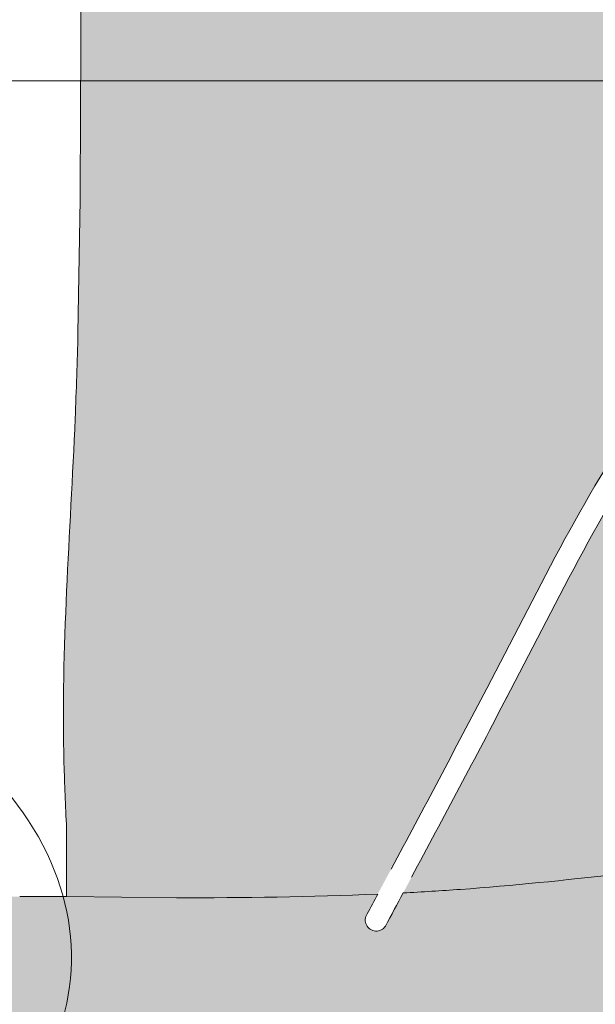
# Model space of a CAD drawing. Units: millimetres. Extents: x 148 to 452, y -49 to 38.
# Drawn here: x 291 to 291, y -13 to -13 of the extents above; entities that cross this region are included whole.
import ezdxf

# ---------------------------------------------------------------- set-up
doc = ezdxf.new("R2010")
doc.units = ezdxf.units.MM
doc.layers.add('G. AMBIENTACIÓN', color=7, linetype='Continuous', lineweight=0)
doc.layers.add('G. PLANO 2', color=7, linetype='Continuous', lineweight=30)

# ---------------------------------------------------------------- blocks, each defined once
blk = doc.blocks.new('CHOCA')
at = {"layer": 'G. AMBIENTACIÓN'}
h = blk.add_hatch(color=9, dxfattribs=at)
h.set_gradient(color1=(187, 187, 221), color2=(0, 0, 0), rotation=90.00000000000003, centered=1, one_color=1, name='INVCURVED')
edge = h.paths.add_edge_path()
edge.add_spline(control_points=[(0.2226274405870754, -0.8754152864813705), (0.2225469113090526, -0.8656777896808308), (0.2224163587731312, -0.8237512288797006), (0.2221358231583963, -0.7810335379750803), (0.2173439329536393, -0.7485175248776841), (0.2172483283945894, -0.7478809001528361)], knot_values=[0.1254239307218396, 0.1254239307218396, 0.1254239307218396, 0.1254239307218396, 0.1546393283392391, 0.2511614025567887, 0.2530894840683657, 0.2530894840683657, 0.2530894840683657, 0.2530894840683657], degree=3, periodic=0)
edge.add_line((0.2172483283944189, -0.7478809001513582), (0.2113800119131497, -0.7178827604453772))
edge.add_spline(control_points=[(0.211380011913235, -0.7178827604468552), (0.20757459164426, -0.702202967751532), (0.2002650200486187, -0.679419145797965), (0.190345946286584, -0.6578094476979004), (0.1869943102935281, -0.6508711779313217)], knot_values=[0.02359116297140504, 0.02359116297140504, 0.02359116297140504, 0.02359116297140504, 0.0718245565116701, 0.09493729626267178, 0.09493729626267178, 0.09493729626267178, 0.09493729626267178], degree=3, periodic=0)
edge.add_spline(control_points=[(0.1869943102935281, -0.6508711779314353), (0.1773026903630637, -0.657357919415972), (0.1686023727731936, -0.6645449283774951), (0.1600388722391131, -0.671894209484325), (0.156655209612893, -0.6747981023155489)], knot_values=[0, 0, 0, 0, 0.0204771623996983, 0.03385360589787696, 0.03385360589787696, 0.03385360589787696, 0.03385360589787696], degree=3, periodic=0)
edge.add_spline(control_points=[(0.1566552096129499, -0.6747981023156626), (0.1570034007540357, -0.6773335701041105), (0.156688671340703, -0.68316309548959), (0.1454859878683123, -0.6886498499288791), (0.1444855377252168, -0.6832599600861649), (0.144359418573174, -0.6803321305875478)], knot_values=[0.1933057619692933, 0.1933057619692933, 0.1933057619692933, 0.1933057619692933, 0.2445639869936794, 0.3163216064472998, 0.3726219634471974, 0.3726219634471974, 0.3726219634471974, 0.3726219634471974], degree=3, periodic=0)
edge.add_spline(control_points=[(0.144359418573174, -0.6803321305870895), (0.1380586269229411, -0.6832864968382637), (0.1277381964580115, -0.68815520969099), (0.1181214478402239, -0.6942876989223805), (0.1007139258042287, -0.6976291612771774)], knot_values=[0.004806244395226721, 0.004806244395226721, 0.004806244395226721, 0.004806244395226721, 0.1578643346157389, 0.2558262554584638, 0.2558262554584638, 0.2558262554584638, 0.2558262554584638], degree=3, periodic=0)
edge.add_spline(control_points=[(0.1007139258042855, -0.6976291612771774), (0.09948465332769274, -0.6978579981437179), (0.09834558605729171, -0.6980447570441619), (0.09728656355753174, -0.6981948908353388)], knot_values=[0.04069151297122653, 0.04069151297122653, 0.04069151297122653, 0.04069151297122653, 0.04201070049494624, 0.04201070049494624, 0.04201070049494624, 0.04201070049494624], degree=3, periodic=0)
edge.add_line((0.09728656351302334, -0.6981948908420499), (0.1055223196729003, -0.7562887486383296))
edge.add_line((0.1055223196729003, -0.7562887486383296), (0.1008457537535037, -0.7878437632524573))
edge.add_spline(control_points=[(0.1008719539100582, -0.7876669781178407), (0.09979056394189456, -0.7928552873308945), (0.098018449427002, -0.7997746341307028), (0.09602069099537403, -0.8065192544991078), (0.0844850372988617, -0.8265882387328247)], knot_values=[0.1069714358859319, 0.1069714358859319, 0.1069714358859319, 0.1069714358859319, 0.1225622243300807, 0.1278026527781619, 0.1278026527781619, 0.1278026527781619, 0.1278026527781619], degree=3, periodic=0)
edge.add_line((0.08448503729877643, -0.8265882387328247), (0.08187779436374854, -0.8271832121866964))
edge.add_line((0.08187779436377696, -0.8271832121866964), (0.08382485989005772, -0.8355262914494688))
edge.add_spline(control_points=[(0.0838248598893756, -0.8355262914454897), (0.0846407768792119, -0.8389090350940478), (0.08648900983541807, -0.8462090185030355), (0.08996155682788753, -0.8577095594945412), (0.1024346156072795, -0.8729333876186729), (0.08626352702924578, -0.8771742376953888), (0.0848455127523664, -0.8706775943423999), (0.08410561067086064, -0.8672877272454116)], knot_values=[0, 0, 0, 0, 0.0755140250005783, 0.1648465420565837, 0.292633505029486, 0.3518158113650759, 0.4163908359037861, 0.4163908359037861, 0.4163908359037861, 0.4163908359037861], degree=3, periodic=0)
edge.add_spline(control_points=[(0.08410561067017852, -0.8672877272542792), (0.0838350668581711, -0.8708937871911075), (0.08185325751043138, -0.8811347237088967), (0.07583234919593451, -0.8894915367070553), (0.07132326228452257, -0.894698648639519)], knot_values=[0.009844345723239181, 0.009844345723239181, 0.009844345723239181, 0.009844345723239181, 0.02050771650721403, 0.04072972375709648, 0.04072972375709648, 0.04072972375709648, 0.04072972375709648], degree=3, periodic=0)
edge.add_line((0.07132326228457941, -0.894698648639519), (0.0716878590647525, -0.8953906588702694))
edge.add_spline(control_points=[(0.07168785906463881, -0.8953906588701557), (0.07387828795731366, -0.8971641651332902), (0.09448425678203876, -0.9139476427959643), (0.1080324466731497, -0.9373932379864982), (0.1192425264022745, -0.9587831898541026)], knot_values=[0.08482355677107703, 0.08482355677107703, 0.08482355677107703, 0.08482355677107703, 0.09326404675115274, 0.1644444676284686, 0.1644444676284686, 0.1644444676284686, 0.1644444676284686], degree=3, periodic=0)
edge.add_line((0.1192425264048609, -0.9587831898580816), (0.132317790299652, -0.9839769117180595))
edge.add_spline(control_points=[(0.1323177903014994, -0.983976911719882), (0.140366379410807, -0.9993664726282567), (0.1484493071633324, -1.014505413653296), (0.1565352813357777, -1.029622120445879)], knot_values=[0.005039774183830233, 0.005039774183830233, 0.005039774183830233, 0.005039774183830233, 0.05680733988914245, 0.05680733988914245, 0.05680733988914245, 0.05680733988914245], degree=3, periodic=0)
edge.add_spline(control_points=[(0.1565352813357777, -1.029622120445879), (0.1714159611026673, -1.030261668482584), (0.1863278417393417, -1.030434458869422), (0.2012332922039661, -1.03043303313564)], knot_values=[10.52672526209222, 10.52672526209222, 10.52672526209222, 10.52672526209222, 10.85484293384511, 10.85484293384511, 10.85484293384511, 10.85484293384511], degree=3, periodic=0)
edge.add_line((0.2012332922025166, -1.03043303313564), (0.2256104851418854, -1.03018380658796))
edge.add_line((0.2256104851418854, -1.030183806587956), (0.2256104851418286, -1.015130502494799))
edge.add_spline(control_points=[(0.2256104851418854, -1.015130502495825), (0.2258590435743031, -1.009757806725478), (0.2272430522359628, -0.979689310381449), (0.2242739000579661, -0.9432806880810176), (0.2232478669977525, -0.9114426432148548), (0.2230906338369607, -0.9051421009838805)], knot_values=[0.2828285904324873, 0.2828285904324873, 0.2828285904324873, 0.2828285904324873, 0.2964818878645337, 0.373143602399129, 0.3920565377952281, 0.3920565377952281, 0.3920565377952281, 0.3920565377952281], degree=3, periodic=0)
edge.add_line((0.2230906338369607, -0.9051421009867227), (0.222627440587047, -0.8754152864780735))
edge = h.paths.add_edge_path(flags=17)
edge.add_spline(control_points=[(0.1151325728739323, -0.9613856094409847), (0.1047102427262416, -0.9415050141218444), (0.09350234756527698, -0.9220023180768102), (0.07770337910875469, -0.9068082073519008)], knot_values=[0.623616425982342, 0.623616425982342, 0.623616425982342, 0.623616425982342, 1.109399025804969, 1.109399025804969, 1.109399025804969, 1.109399025804969], degree=3, periodic=0)
edge.add_line((0.07770337910892522, -0.9068082073523556), (0.07930044251719437, -0.9098394579765454))
edge.add_line((0.07930044251716595, -0.909839457976549), (0.08561228960027734, -0.9368619849525466))
edge.add_line((0.08561228960027734, -0.936861984952543), (0.09057160012875443, -0.9846017857629477))
edge.add_line((0.09057160012875443, -0.9846017857629512), (0.09465916342523428, -1.024209704180411))
edge.add_spline(control_points=[(0.0946591634252627, -1.024209704180407), (0.1091535696759252, -1.025911032601812), (0.1278667039636048, -1.027994280997635), (0.1466544343724081, -1.029139328569727), (0.1508903392216325, -1.029356448234807)], knot_values=[10.89634465795251, 10.89634465795251, 10.89634465795251, 10.89634465795251, 11.21768006152062, 11.31113473859222, 11.31113473859222, 11.31113473859222, 11.31113473859222], degree=3, periodic=0)
edge.add_spline(control_points=[(0.1508903392215757, -1.029356448235038), (0.1432540879011412, -1.01507588471668), (0.1356223803835235, -1.000762158347133), (0.1280215779094362, -0.9862228721511919)], knot_values=[0.06187600694574076, 0.06187600694574076, 0.06187600694574076, 0.06187600694574076, 0.4208546812446113, 0.4208546812446113, 0.4208546812446113, 0.4208546812446113], degree=3, periodic=0)
edge.add_line((0.1280215779132163, -0.9862228721499378), (0.115132572864411, -0.9613856094339326))
edge = h.paths.add_edge_path()
edge.add_spline(control_points=[(0.07392311863560508, -1.021767990030071), (0.0789953857767216, -1.022354417265664), (0.0840655016313292, -1.022957890192746), (0.08913527293697143, -1.023558056435039)], knot_values=[11.35195585178579, 11.35195585178579, 11.35195585178579, 11.35195585178579, 11.46435046392295, 11.46435046392295, 11.46435046392295, 11.46435046392295], degree=3, periodic=0)
edge.add_line((0.08913527293699985, -1.023558056435039), (0.08516143916799024, -0.9850521612811498))
edge.add_line((0.08516143916799024, -0.9850521612811498), (0.08020212863956999, -0.9373123604706315))
edge.add_line((0.08020212863956999, -0.9373123604706279), (0.07389028155662913, -0.9102898334949714))
edge.add_line((0.07389028155665756, -0.9102898334949714), (0.06776315569180724, -0.8986604554694395))
edge.add_spline(control_points=[(0.06776315568680502, -0.8986604554747863), (0.06667470406415532, -0.8998373953436385), (0.0655720003024669, -0.9010076869994954), (0.06446929654083533, -0.9021779786553452)], knot_values=[0, 0, 0, 0, 0.004660087263781674, 0.004660087263781674, 0.004660087263781674, 0.004660087263781674], degree=3, periodic=0)
edge.add_spline(control_points=[(0.0644692965409206, -0.9021779786551178), (0.06372250724635364, -0.9033973621186533), (0.06295330899223472, -0.9046005494597047), (0.06215146170086427, -0.9057846011108985)], knot_values=[0.03244647722843976, 0.03244647722843976, 0.03244647722843976, 0.03244647722843976, 0.03674411323472726, 0.03674411323472726, 0.03674411323472726, 0.03674411323472726], degree=3, periodic=0)
edge.add_line((0.06272717431409092, -0.9049582230887836), (0.06032233930795883, -0.9084101238289577))
edge.add_spline(control_points=[(0.06092087286191372, -0.9075488086562054), (0.06021057785460471, -0.9085365019819882), (0.0594723102981618, -0.9095081632024176), (0.05867931460980458, -0.9104304168897706)], knot_values=[0.02664775604167477, 0.02664775604167477, 0.02664775604167477, 0.02664775604167477, 0.03029415096870866, 0.03029415096870866, 0.03029415096870866, 0.03029415096870866], degree=3, periodic=0)
edge.add_line((0.05867931461392573, -0.9104304168847648), (0.0739231186358893, -1.021767990030185))
h = blk.add_hatch(color=250, dxfattribs=at)
h.set_gradient(color1=(48, 46, 56), color2=(0, 0, 0), rotation=180, one_color=1, name='CURVED')
edge = h.paths.add_edge_path()
edge.add_arc((0.1568681301339154, -1.035387836419659), 0.002437544239936426, 213.6623949368938, 382.6303979969639)
edge.add_spline(control_points=[(0.1588969423370088, -1.034036709865291), (0.1581097123788311, -1.032565250302468), (0.1573224824206534, -1.03109379073976), (0.1565352813358345, -1.029622120445765)], knot_values=[0, 0, 0, 0, 0.005039774183830281, 0.005039774183830281, 0.005039774183830281, 0.005039774183830281], degree=3, periodic=0)
edge.add_spline(control_points=[(0.1565352813357777, -1.029622120445879), (0.1714159611026673, -1.030261668482584), (0.1863278417393417, -1.030434458869422), (0.2012332922039661, -1.03043303313564)], knot_values=[10.52672526209222, 10.52672526209222, 10.52672526209222, 10.52672526209222, 10.85484293384511, 10.85484293384511, 10.85484293384511, 10.85484293384511], degree=3, periodic=0)
edge.add_line((0.2012332921958944, -1.03043303313564), (0.225610485138958, -1.03018380658796))
edge.add_line((0.225610485138958, -1.030183806587956), (0.2360259051799574, -1.030183806587956))
edge.add_spline(control_points=[(0.2360259051775984, -1.030183806587956), (0.2491370582985724, -1.030012234446986), (0.2622448546646012, -1.029767919300753), (0.2753553373442799, -1.029501539738366)], knot_values=[9.982470147489833, 9.982470147489833, 9.982470147489833, 9.982470147489833, 10.27131457397395, 10.27131457397395, 10.27131457397395, 10.27131457397395], degree=3, periodic=0)
edge.add_spline(control_points=[(0.2753553373442799, -1.029501539738366), (0.2800244735942385, -1.029406671951847), (0.2656316749993834, -1.056973326739811), (0.2748604815527074, -1.087960406046705), (0.2676748041374708, -1.15603227120096), (0.246987143280279, -1.214581724659979), (0.2764274935397566, -1.290845041821058), (0.2439910803025214, -1.292188533616809), (0.2369664095908206, -1.292445831381428), (0.2367710876321212, -1.292452959012394)], knot_values=[7.923778397459994, 7.923778397459994, 7.923778397459994, 7.923778397459994, 8.026646767392439, 8.299316352544311, 8.844655522848054, 9.344645817625329, 9.840917883013212, 9.97853156908252, 9.982470147489835, 9.982470147489835, 9.982470147489835, 9.982470147489835], degree=3, periodic=0)
edge.add_line((0.2367710876402782, -1.292452959011939), (0.2208942740864188, -1.292974431500284))
edge.add_spline(control_points=[(0.2208942740841451, -1.292974431499715), (0.1865403840608337, -1.293979309221189), (0.1477294376737177, -1.294116979926233), (0.1073116616368566, -1.294393624026497), (0.09872359801661901, -1.294525751065407)], knot_values=[6.905585317507931, 6.905585317507931, 6.905585317507931, 6.905585317507931, 7.62327268178011, 7.815117711010705, 7.815117711010705, 7.815117711010705, 7.815117711010705], degree=3, periodic=0)
edge.add_line((0.09872359801784114, -1.294525751065297), (0.08112623119512818, -1.294918678659887))
edge.add_spline(control_points=[(0.0811262311989367, -1.294918678659545), (0.06027747927402061, -1.295552721292214), (0.01234748408194264, -1.298554600460534), (-0.03665606380951658, -1.309917541149392), (-0.06222829436970301, -1.308365819592495)], knot_values=[5.731061660181572, 5.731061660181572, 5.731061660181572, 5.731061660181572, 6.192416332221331, 6.775180621958292, 6.775180621958292, 6.775180621958292, 6.775180621958292], degree=3, periodic=0)
edge.add_line((-0.06222829437189148, -1.308365819592382), (-0.06380327245454964, -1.308260010864728))
edge.add_spline(control_points=[(-0.06380327245597073, -1.308260010864391), (-0.06851790435422345, -1.307912260160609), (-0.0821584046042858, -1.306079764176506), (-0.1077671167456629, -1.296643900064627), (-0.1590869850805916, -1.309708051274356), (-0.1340723639017654, -1.216726770692166), (-0.1287959375518426, -1.153418178011407), (-0.1746277645568455, -1.021293832666061), (-0.0999241278969123, -1.02129469931538), (-0.07416998925353369, -1.007249106802988), (-0.05818640186592461, -1.006287553962807), (-0.05767138637548896, -1.006262937543966)], knot_values=[2.455070757539552, 2.455070757539552, 2.455070757539552, 2.455070757539552, 2.562824196309203, 2.771000146044961, 3.077890633538347, 3.377294845239383, 4.315759619099694, 5.070416881201671, 5.362689568831803, 5.707632117995068, 5.719080355641401, 5.719080355641401, 5.719080355641401, 5.719080355641401], degree=3, periodic=0)
edge.add_line((-0.0574675012566388, -1.006244470405022), (-0.05746716047988798, -1.006253506823555))
edge.add_spline(control_points=[(-0.05746716047997324, -1.006253506823555), (-0.05437431311452201, -1.0061156657456), (-0.03014483420810166, -1.006767060473067), (0.001543564387702645, -1.013342796003485), (0.03054715225010796, -1.016931188095441), (0.03884684567586305, -1.017881083866659)], knot_values=[1.740862351113377, 1.740862351113377, 1.740862351113377, 1.740862351113377, 1.809558063901485, 2.269560381553783, 2.453558124792978, 2.453558124792978, 2.453558124792978, 2.453558124792978], degree=3, periodic=0)
edge.add_spline(control_points=[(0.03884684567586305, -1.017881083866659), (0.03908227859716362, -1.02014923950685), (0.03932023684609476, -1.022417910330887), (0.03955819509505432, -1.024686581154924)], knot_values=[0, 0, 0, 0, 0.05007637513959566, 0.05007637513959566, 0.05007637513959566, 0.05007637513959566], degree=3, periodic=0)
edge.add_arc((0.04226327556762044, -1.024911769008099), 0.002714437314105941, 175.2413124347131, 355.2406410731431)
edge.add_spline(control_points=[(0.04496835605587535, -1.025136956673123), (0.04493315795792796, -1.024801381426641), (0.04489795985989531, -1.02446580618016), (0.04486276993472416, -1.02413023260101)], knot_values=[0, 0, 0, 0, 0.007407153012578026, 0.007407153012578026, 0.007407153012578026, 0.007407153012578026], degree=3, periodic=0)
edge.add_spline(control_points=[(0.04486276993472416, -1.02413023260101), (0.04466568626301637, -1.022250828972123), (0.04446885894392949, -1.020371477640879), (0.04427372369801219, -1.018492471504036)], knot_values=[0.007407153012578026, 0.007407153012578026, 0.007407153012578026, 0.007407153012578026, 0.04889143877520383, 0.04889143877520383, 0.04889143877520383, 0.04889143877520383], degree=3, periodic=0)
edge.add_spline(control_points=[(0.04427372369795535, -1.018492471504036), (0.05240686967545116, -1.019396032358145), (0.08373918825051874, -1.022688915676103), (0.1191743467655328, -1.027464511712651), (0.1466544343724081, -1.029139328569727), (0.1508903392216325, -1.029356448234807)], knot_values=[10.89634465795252, 10.89634465795252, 10.89634465795252, 10.89634465795252, 11.07654428154971, 11.58978703447262, 11.68324171154423, 11.68324171154423, 11.68324171154423, 11.68324171154423], degree=3, periodic=0)
edge.add_spline(control_points=[(0.150890339221462, -1.02935644823447), (0.1522065754593598, -1.031817943333635), (0.1535229466951478, -1.034278453153892), (0.1548393179308789, -1.036738962974255)], knot_values=[0, 0, 0, 0, 0.06187600694828001, 0.06187600694828001, 0.06187600694828001, 0.06187600694828001], degree=3, periodic=0)
h.paths.add_polyline_path([(0.1130420230297204, -1.219325177199607), (0.1153408472446813, -1.221586780447641), (0.1154251606986634, -1.233844976736918), (0.1136381699638491, -1.23386491269844), (0.1113393457482061, -1.231603309450637), (0.1106255752064271, -1.228515445509174), (0.109550675519472, -1.226175246644519), (0.1083714891574346, -1.225519246101044), (0.1058709766058996, -1.224850942842068), (0.10274314960742, -1.224576013596561), (0.1018473632591679, -1.224569732345007), (0.09635181525158032, -1.224615369558137), (0.09645599072649702, -1.239770075305277), (0.0979620124757048, -1.239594587284842), (0.1002799268118224, -1.23859163803138), (0.1011770725963572, -1.237855291437771), (0.1024615722075453, -1.235963935471322), (0.1033250361853675, -1.233343102747995), (0.1036538442649544, -1.231208642449474), (0.1054222523110582, -1.231197955350016), (0.107721076526218, -1.233459558597701), (0.1078556879367341, -1.253738254566656), (0.1060872798908292, -1.253748941665894), (0.1037884556755557, -1.251487338417977), (0.1031814293898776, -1.248404311320204), (0.102280411933009, -1.246305031085171), (0.1015207149164326, -1.2458083619332), (0.09885304312831522, -1.245176884192123), (0.09729362661096275, -1.245118332274274), (0.09648600183641065, -1.245126136728572), (0.09657752498850414, -1.258516857475914), (0.09696181389969638, -1.261571628195615), (0.09724770032573815, -1.262111912474783), (0.09766505874262066, -1.262360304855296), (0.100087253345464, -1.262708205415265), (0.1023860775607943, -1.264969808663182), (0.1023876857286155, -1.266626805538976), (0.07691975874038803, -1.266816897781268), (0.07462093452522822, -1.264555294533352), (0.074605410581853, -1.262893630743861), (0.07751194461508248, -1.262351261526987), (0.0790641514334709, -1.261277288987912), (0.08003334008549245, -1.259218263992807), (0.08031242645373027, -1.256355006659305), (0.08012811184252655, -1.22773091132979), (0.07974848984483174, -1.224662224832514), (0.07946957176301339, -1.224115598300955), (0.07907307655293039, -1.223882882000229), (0.07662305039895045, -1.223525647613201), (0.07432422618367696, -1.221264044365284), (0.07431795110232997, -1.219620963265015)], flags=16)
h.paths.add_polyline_path([(0.06813163351918661, -1.221698652914824), (0.0704304577344601, -1.223960256162854), (0.07040654105401245, -1.225500326425504), (0.06775158668256154, -1.225989146701298), (0.06638700422831789, -1.226910717145529), (0.06548062222560702, -1.228774072752458), (0.06521417939913476, -1.231414986080154), (0.06539438884175297, -1.25744113357473), (0.06573109169221425, -1.260213955217409), (0.06593725844001597, -1.260603811709643), (0.06616982922321313, -1.260742227057452), (0.06835917361127031, -1.261054257644904), (0.07065799782651538, -1.26331586089259), (0.07070165456110544, -1.264822298930198), (0.04757853772167664, -1.264990944651686), (0.0452797135063463, -1.262729341403883), (0.04526560083056097, -1.261218737958643), (0.04793328314818268, -1.260691965567617), (0.04934013760743028, -1.259728277600971), (0.05020856749493419, -1.257852194047359), (0.05045379707775055, -1.255274534245931), (0.05032986711080412, -1.237049069766044), (0.03873437616786646, -1.265050705501608), (0.03692840937526398, -1.265064277489955), (0.03462958515984838, -1.262802674242039), (0.02232895947480529, -1.233919829327874), (0.02249002681071488, -1.257759225650375), (0.02282248701266099, -1.260544697998625), (0.0230038398235024, -1.260887010671922), (0.0232233496691947, -1.261018047128804), (0.02545481158023222, -1.261372349721114), (0.02775363579553414, -1.263633952968917), (0.02777199112000517, -1.265131905709158), (0.0145394968762389, -1.265225828252937), (0.01224067266116435, -1.262964225005252), (0.01223496804166757, -1.261470514913981), (0.01488151435688678, -1.260964801284675), (0.01627571811093276, -1.259996870668829), (0.0171736920572414, -1.258116621707927), (0.01742740693751443, -1.255513660495581), (0.01724719749500991, -1.229487513001573), (0.01691049464449179, -1.226714691358101), (0.01671632512000087, -1.226338740572487), (0.01649281587521045, -1.226207555521004), (0.01428241272557784, -1.225874388931064), (0.0119835885102475, -1.223612785683258), (0.01196523318566278, -1.222114832943134), (0.02971264441111998, -1.221986980427914), (0.03201146862639348, -1.224248583675603), (0.04077817576796861, -1.244915278496823), (0.0504939132318043, -1.221835145209639)], flags=16)
h.paths.add_polyline_path([(0.1322000424847545, -1.217951789374414), (0.134734160515535, -1.216996578583689), (0.1376048533935261, -1.216256418430479), (0.1405822304344895, -1.215807471833276), (0.1436509842856708, -1.215644605187549), (0.1466885626583974, -1.215777805317998), (0.1486792662618086, -1.216036728645463), (0.1514759390502718, -1.216685151716433), (0.1540884562940334, -1.21752724984924), (0.1559047107899119, -1.218255567518781), (0.1588693906179515, -1.219164682901582), (0.1590429985690207, -1.219154789538379), (0.1609182461842522, -1.218336223385791), (0.1617187147079449, -1.216152498953306), (0.1633288788676168, -1.21614519075661), (0.165620705476357, -1.218406825765218), (0.1657194182483011, -1.234208787537682), (0.1640651960310322, -1.234215970512199), (0.1617663718155598, -1.231954367264166), (0.1608325365995995, -1.228899518840194), (0.1595355238965226, -1.226216713189274), (0.1582465709301459, -1.224447320029412), (0.1564474750580018, -1.223163754011352), (0.1537741957099001, -1.222045843136584), (0.1508598238535797, -1.221545266530711), (0.1497468664468329, -1.221512595667491), (0.1468207319941826, -1.221859524397701), (0.1442252910881336, -1.222845256432837), (0.1419554101251492, -1.224485099126696), (0.1400315300620036, -1.226768878730923), (0.1395809878290493, -1.22745220217087), (0.1384486107565976, -1.229660846933939), (0.1375250291757197, -1.23216089217749), (0.1368255504405909, -1.234957471505254), (0.1363553081560553, -1.238035277565476), (0.1361091687167004, -1.24140961770911), (0.1360685603983995, -1.244069552397946), (0.1361791563776933, -1.247801936423798), (0.1364843620367822, -1.251207919355128), (0.1369586962732683, -1.254261926621098), (0.1376021590880043, -1.256963958230017), (0.1384453651868114, -1.259324281386061), (0.1391370866029433, -1.260765322200314), (0.1407463904088502, -1.262794457702739), (0.1445219077797901, -1.263508297263115), (0.1474480422320994, -1.263855225993098), (0.1485609996378798, -1.263822555129877), (0.1514753714943708, -1.263321978523777), (0.1541486508421031, -1.262204067649236), (0.156580837681048, -1.260468822505459), (0.1578447189999395, -1.259210535312604), (0.1595355238967215, -1.256889505222947), (0.1608325365996564, -1.254206699571569), (0.1617663718155029, -1.251151851148393), (0.1634205940334539, -1.251159034122907), (0.1656910919712686, -1.253431907390564), (0.1655923793460943, -1.269233845671579), (0.1656009784517209, -1.26924248017497), (0.163990814292049, -1.269235171977925), (0.161718714708087, -1.266953719459028), (0.1613184804461696, -1.26586185724284), (0.1594784109019542, -1.267103617375486), (0.1562115010192997, -1.268398792246103), (0.1530957970293514, -1.269107870384914), (0.1501082462426098, -1.269536376024011), (0.1470190865613574, -1.269722063875179), (0.1436495645067737, -1.269601136618348), (0.1405256494637968, -1.269217604847427), (0.1376166915983958, -1.268548553895357), (0.1348869425967791, -1.267599023905291), (0.1323312688536475, -1.266384322229673), (0.129990552287012, -1.264884101373582), (0.1275631448272634, -1.262884347126036), (0.1262065438392597, -1.26139896910297), (0.1252643206119046, -1.260622743877775), (0.1231709320785512, -1.258330637835574), (0.1215668376960366, -1.256055716728611), (0.120233702834355, -1.253582173877589), (0.119171527495098, -1.250910009283306), (0.1183956190305651, -1.248044356549713), (0.1179059774406426, -1.244985215674205), (0.117677274371772, -1.241327503176539), (0.1178115367567898, -1.238005710088146), (0.1182612446214648, -1.234989133442586), (0.118996565129919, -1.232136458305604), (0.1200328056337696, -1.229452818286973), (0.1214570504949393, -1.226780099708893), (0.1232177767397502, -1.224373487433468), (0.1253098507636423, -1.222248288812356), (0.126946062027173, -1.22092383231211), (0.129501836017738, -1.219294724137171)], flags=16)
at = {"layer": 'G. AMBIENTACIÓN', "linetype": 'Continuous'}
for p, q in [((0.2226274405870754, -0.8754152864813705), (0.223090633837046, -0.9051421009839977)), ((0.1192425264022177, -0.9587831898539889), (0.1323177903014994, -0.983976911719882)), ((0.1280215779174512, -0.986222872166536), (0.1151325728739323, -0.9613856094410949)), ((0.2256104851418854, -1.015130502495825), (0.2256104851418854, -1.030183806587956)), ((0.2256104851418854, -1.030183806587956), (0.2012332922039661, -1.03043303313564)), ((0.2256104851418854, -1.030183806587956), (0.2360259051774847, -1.030183806587956))]:
    blk.add_line(p, q, dxfattribs=at)
blk.add_arc((0.1568681301339723, -1.035387836419773), 0.002437544239939379, 213.6623949342718, 33.66239493427187, dxfattribs=at)
for points, knots in [([(0.2172483283945894, -0.7478809001528361), (0.2173439329536393, -0.7485175248776841), (0.2221358231583963, -0.7810335379750803), (0.2224163587731312, -0.8237512288797006), (0.2225469113090526, -0.8656777896808308), (0.2226274405870754, -0.8754152864813705)], [0.1254239307218396, 0.1254239307218396, 0.1254239307218396, 0.1254239307218396, 0.1273520122334166, 0.2238740864509662, 0.2530894840683657, 0.2530894840683657, 0.2530894840683657, 0.2530894840683657]), ([(0.1192425264022745, -0.9587831898541026), (0.1080324466731497, -0.9373932379864982), (0.09436625188624248, -0.9137434313817039), (0.07351879605459999, -0.8968723019684148), (0.07114785871308982, -0.8949535838743259)], [0.08482355677107703, 0.08482355677107703, 0.08482355677107703, 0.08482355677107703, 0.1560039776483929, 0.1651379667131064, 0.1651379667131064, 0.1651379667131064, 0.1651379667131064]), ([(0.1151325728739323, -0.9613856094409847), (0.1039371205631596, -0.9400302835540515), (0.09048019888271597, -0.9167686895000351), (0.07007034768889753, -0.9000702414471107), (0.06800611096858233, -0.8983973723699137)], [0.623616425982342, 0.623616425982342, 0.623616425982342, 0.623616425982342, 1.145434086012183, 1.203861497568705, 1.203861497568705, 1.203861497568705, 1.203861497568705]), ([(0.2230906338369607, -0.9051421009838805), (0.2232478669977525, -0.9114426432148548), (0.2242739000579661, -0.9432806880810176), (0.2272430522359628, -0.979689310381449), (0.2258590435743031, -1.009757806725478), (0.2256104851418854, -1.015130502495825)], [0.2828285904324873, 0.2828285904324873, 0.2828285904324873, 0.2828285904324873, 0.3017415258285864, 0.3784032403631817, 0.3920565377952281, 0.3920565377952281, 0.3920565377952281, 0.3920565377952281]), ([(0.1508903392216325, -1.029356448234807), (0.1466544343724081, -1.029139328569727), (0.1191743467655328, -1.027464511712651), (0.08373918825051874, -1.022688915676103), (0.05240686967545116, -1.019396032358145), (0.04427372369795535, -1.018492471504036)], [10.89634465795252, 10.89634465795252, 10.89634465795252, 10.89634465795252, 10.98979933502412, 11.50304208794703, 11.68324171154423, 11.68324171154423, 11.68324171154423, 11.68324171154423])]:
    blk.add_open_spline(points, degree=3, knots=knots, dxfattribs=at)
for points in [[(0.1535604672856152, -1.024058924209498), (0.1464672313836388, -1.010788342700948), (0.13937929459766, -0.9974790857028211), (0.1323177903014994, -0.983976911719882)], [(0.1490270680973822, -1.025870985541133), (0.1419315358799906, -1.012593837441614), (0.1348417794304453, -0.9992745350192571), (0.1277789548686883, -0.985758670767158)], [(0.1548393179308789, -1.036738962974255), (0.1535229466951478, -1.034278453153892), (0.1522065754593598, -1.031817943333635), (0.150890339221462, -1.02935644823447)], [(0.1588969423370088, -1.034036709865291), (0.1581097123788311, -1.032565250302468), (0.1573224824206534, -1.03109379073976), (0.1565352813358345, -1.029622120445765)], [(0.2012332922039661, -1.03043303313564), (0.1863278417393417, -1.030434458869422), (0.1714159611026673, -1.030261668482584), (0.1565352813357777, -1.029622120445879)]]:
    blk.add_open_spline(points, degree=3, dxfattribs=at)
blk = doc.blocks.new('A$C4EDF4C32')
at = {"layer": 'G. AMBIENTACIÓN'}
blk.add_ellipse((-0.02668410982496994, 0.5687345110055109), major_axis=(0.1334205491253738, 3.16003339940522e-15), ratio=0.599999999999991, start_param=5.167375581524566, end_param=9.42477796076938, dxfattribs=at)

msp = doc.modelspace()

# ---------------------------------------------------------------- linework, layer by layer
at = {"layer": 'G. PLANO 2'}
msp.add_lwpolyline([(289.8327026548457, -11.15487590603105), (291.0327026548464, -11.15460965516801), (291.0327026548464, -12.6548600624899), (289.8327026548457, -12.65512631335293)], close=True, dxfattribs=at)

# ---------------------------------------------------------------- block references
at = {"layer": 'G. AMBIENTACIÓN'}
for name, p, xscale, yscale, zscale in [('CHOCA', (291.1175559100632, -11.82553694086458), -0.976679488026117, 0.976679488026117, 0.976679488026117), ('A$C4EDF4C32', (290.7899055445658, -13.42206407504667), 1.01496256317752, 1.01496256317752, 1.01496256317752)]:
    msp.add_blockref(name, p, dxfattribs=dict(at, xscale=xscale, yscale=yscale, zscale=zscale))

doc.saveas('drawing.dxf')
